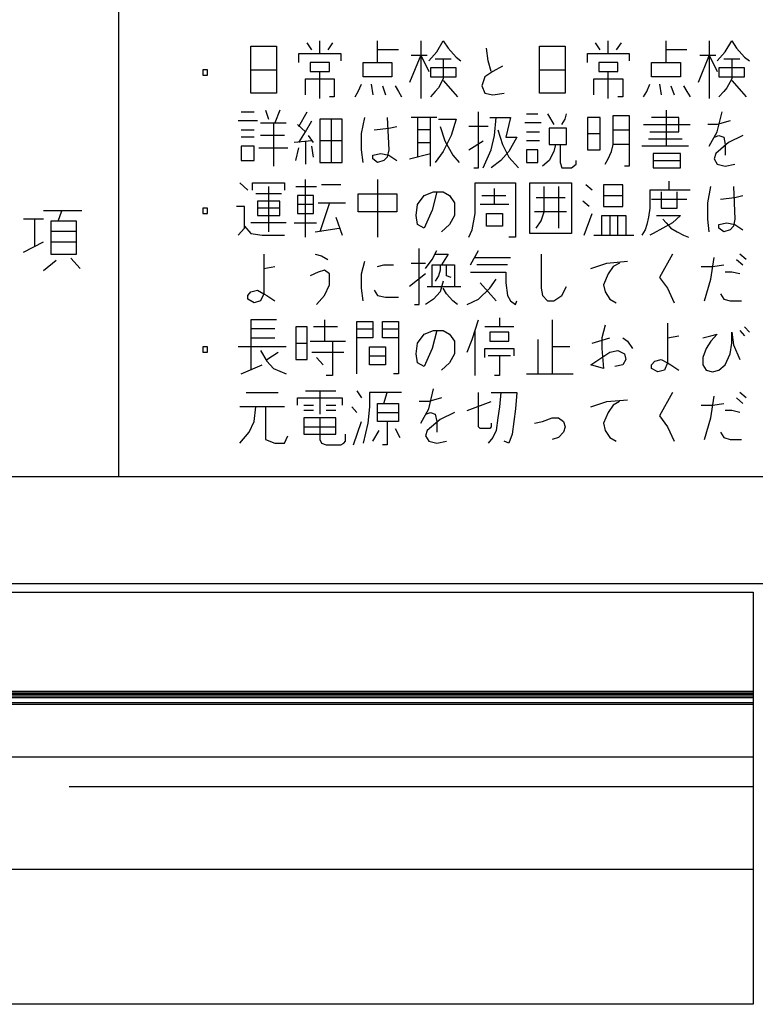
# Model space of a CAD drawing. Extents: x -1484 to 1860, y -7498 to -5294.
# Drawn here: x -717 to -673, y -6606 to -6546 of the extents above; entities that cross this region are included whole.
import ezdxf

# ---------------------------------------------------------------- set-up
doc = ezdxf.new("R2010")
doc.units = 0
doc.header["$MEASUREMENT"] = 0
doc.layers.get('0').update_dxf_attribs({"linetype": 'CONTINUOUS'})
doc.layers.add('1', color=7, linetype='CONTINUOUS')

# ---------------------------------------------------------------- blocks, each defined once
blk = doc.blocks.new('CLP37C_14_MEIHAN')
at = {"layer": '1', "color": 2, "linetype": 'CONTINUOUS'}
for p, q in [((-711.489, -6489.005), (-711.489, -6574.005)), ((-699.767, -6548.121), (-700.059, -6547.684)), ((-699.281, -6548.34), (-699.281, -6547.575)), ((-698.503, -6547.684), (-698.795, -6548.121)), ((-695.781, -6548.121), (-695.781, -6547.575)), ((-693.156, -6547.575), (-693.156, -6548.45)), ((-692.184, -6548.231), (-691.795, -6547.575)), ((-691.795, -6547.575), (-691.503, -6548.012)), ((-682.267, -6548.121), (-682.559, -6547.684)), ((-681.781, -6548.34), (-681.781, -6547.575)), ((-681.003, -6547.684), (-681.295, -6548.121)), ((-678.281, -6548.121), (-678.281, -6547.575)), ((-675.656, -6547.575), (-675.656, -6548.45)), ((-674.684, -6548.231), (-674.295, -6547.575)), ((-674.295, -6547.575), (-674.003, -6548.012)), ((-703.461, -6547.903), (-701.906, -6547.903)), ((-703.461, -6549.325), (-703.461, -6547.903)), ((-701.906, -6547.903), (-701.906, -6549.325)), ((-700.545, -6548.887), (-700.545, -6548.34)), ((-700.545, -6548.34), (-699.281, -6548.34)), ((-699.281, -6548.34), (-698.017, -6548.34)), ((-698.017, -6548.34), (-698.017, -6548.778)), ((-695.781, -6548.887), (-695.781, -6548.121)), ((-694.517, -6548.121), (-695.781, -6548.121)), ((-692.67, -6548.778), (-692.184, -6548.231)), ((-691.503, -6548.012), (-691.017, -6548.559)), ((-689.072, -6548.778), (-689.17, -6548.012)), ((-685.961, -6547.903), (-684.406, -6547.903)), ((-685.961, -6549.325), (-685.961, -6547.903)), ((-684.406, -6547.903), (-684.406, -6549.325)), ((-683.045, -6548.887), (-683.045, -6548.34)), ((-683.045, -6548.34), (-681.781, -6548.34)), ((-681.781, -6548.34), (-680.517, -6548.34)), ((-680.517, -6548.34), (-680.517, -6548.778)), ((-678.281, -6548.887), (-678.281, -6548.121)), ((-677.017, -6548.121), (-678.281, -6548.121)), ((-675.17, -6548.778), (-674.684, -6548.231)), ((-674.003, -6548.012), (-673.517, -6548.559)), ((-698.697, -6548.887), (-699.864, -6548.887)), ((-699.864, -6548.887), (-699.864, -6549.434)), ((-698.697, -6549.434), (-698.697, -6548.887)), ((-696.656, -6549.762), (-696.656, -6548.887)), ((-696.656, -6548.887), (-695.781, -6548.887)), ((-695.781, -6548.887), (-694.906, -6548.887)), ((-694.906, -6548.887), (-694.906, -6549.762)), ((-693.156, -6548.45), (-693.836, -6550.09)), ((-693.739, -6548.45), (-693.156, -6548.45)), ((-693.156, -6548.45), (-692.67, -6549.434)), ((-693.156, -6548.45), (-693.156, -6551.075)), ((-693.156, -6548.45), (-692.767, -6548.45)), ((-692.281, -6548.668), (-691.795, -6548.668)), ((-691.795, -6548.668), (-691.795, -6549.871)), ((-691.795, -6548.668), (-691.309, -6548.668)), ((-691.017, -6548.559), (-690.725, -6548.778)), ((-688.878, -6549.434), (-689.072, -6548.778)), ((-681.197, -6548.887), (-682.364, -6548.887)), ((-682.364, -6548.887), (-682.364, -6549.434)), ((-681.197, -6549.434), (-681.197, -6548.887)), ((-679.156, -6549.762), (-679.156, -6548.887)), ((-679.156, -6548.887), (-678.281, -6548.887)), ((-678.281, -6548.887), (-677.406, -6548.887)), ((-677.406, -6548.887), (-677.406, -6549.762)), ((-675.656, -6548.45), (-676.336, -6550.09)), ((-676.239, -6548.45), (-675.656, -6548.45)), ((-675.656, -6548.45), (-675.17, -6549.434)), ((-675.656, -6548.45), (-675.656, -6551.075)), ((-675.656, -6548.45), (-675.267, -6548.45)), ((-674.781, -6548.668), (-674.295, -6548.668)), ((-674.295, -6548.668), (-674.295, -6549.871)), ((-674.295, -6548.668), (-673.809, -6548.668)), ((-673.517, -6548.559), (-673.225, -6548.778)), ((-706.086, -6549.325), (-706.378, -6549.325)), ((-706.378, -6549.325), (-706.378, -6549.653)), ((-706.086, -6549.653), (-706.086, -6549.325)), ((-703.461, -6550.746), (-703.461, -6549.325)), ((-703.461, -6549.325), (-701.906, -6549.325)), ((-701.906, -6549.325), (-701.906, -6550.746)), ((-699.864, -6549.434), (-699.281, -6549.434)), ((-699.281, -6551.075), (-699.281, -6549.434)), ((-699.281, -6549.434), (-698.697, -6549.434)), ((-692.572, -6549.215), (-692.572, -6549.762)), ((-691.017, -6549.215), (-692.572, -6549.215)), ((-691.017, -6549.762), (-691.017, -6549.215)), ((-688.781, -6549.434), (-689.267, -6549.762)), ((-688.197, -6549.106), (-688.781, -6549.434)), ((-685.961, -6550.746), (-685.961, -6549.325)), ((-685.961, -6549.325), (-684.406, -6549.325)), ((-684.406, -6549.325), (-684.406, -6550.746)), ((-682.364, -6549.434), (-681.781, -6549.434)), ((-681.781, -6551.075), (-681.781, -6549.434)), ((-681.781, -6549.434), (-681.197, -6549.434)), ((-675.072, -6549.215), (-675.072, -6549.762)), ((-673.517, -6549.215), (-675.072, -6549.215)), ((-673.517, -6549.762), (-673.517, -6549.215)), ((-706.378, -6549.653), (-706.086, -6549.653)), ((-700.156, -6550.856), (-700.156, -6549.871)), ((-700.156, -6549.871), (-698.406, -6549.871)), ((-698.406, -6549.871), (-698.406, -6550.965)), ((-694.906, -6549.762), (-696.656, -6549.762)), ((-692.572, -6549.762), (-691.017, -6549.762)), ((-691.795, -6549.871), (-692.086, -6550.418)), ((-691.795, -6549.981), (-691.211, -6550.637)), ((-689.267, -6549.762), (-689.461, -6550.309)), ((-682.656, -6550.856), (-682.656, -6549.871)), ((-682.656, -6549.871), (-680.906, -6549.871)), ((-680.906, -6549.871), (-680.906, -6550.965)), ((-677.406, -6549.762), (-679.156, -6549.762)), ((-675.072, -6549.762), (-673.517, -6549.762)), ((-674.295, -6549.871), (-674.586, -6550.418)), ((-674.295, -6549.981), (-673.711, -6550.637)), ((-701.906, -6550.746), (-703.461, -6550.746)), ((-697.142, -6550.965), (-696.947, -6550.637)), ((-696.947, -6550.637), (-696.753, -6550.2)), ((-696.17, -6550.2), (-696.072, -6550.856)), ((-695.489, -6550.309), (-695.295, -6550.856)), ((-694.711, -6550.309), (-694.517, -6550.637)), ((-694.517, -6550.637), (-694.322, -6550.965)), ((-692.281, -6550.637), (-692.572, -6550.965)), ((-692.086, -6550.418), (-692.281, -6550.637)), ((-691.211, -6550.637), (-690.92, -6550.965)), ((-689.461, -6550.309), (-689.267, -6550.746)), ((-689.267, -6550.746), (-688.781, -6550.856)), ((-688.781, -6550.856), (-688.1, -6550.746)), ((-684.406, -6550.746), (-685.961, -6550.746)), ((-679.642, -6550.965), (-679.447, -6550.637)), ((-679.447, -6550.637), (-679.253, -6550.2)), ((-678.67, -6550.2), (-678.572, -6550.856)), ((-677.989, -6550.309), (-677.795, -6550.856)), ((-677.211, -6550.309), (-677.017, -6550.637)), ((-677.017, -6550.637), (-676.822, -6550.965)), ((-674.781, -6550.637), (-675.072, -6550.965)), ((-674.586, -6550.418), (-674.781, -6550.637)), ((-673.711, -6550.637), (-673.42, -6550.965)), ((-698.406, -6550.965), (-698.697, -6550.965)), ((-680.906, -6550.965), (-681.197, -6550.965)), ((-704.045, -6551.884), (-703.267, -6551.884)), ((-702.586, -6551.775), (-702.392, -6552.321)), ((-701.711, -6551.775), (-702.003, -6552.54)), ((-700.545, -6552.759), (-700.059, -6551.884)), ((-689.656, -6555.275), (-689.656, -6551.884)), ((-678.281, -6551.775), (-678.281, -6553.962)), ((-675.17, -6553.087), (-674.878, -6551.884)), ((-703.072, -6552.431), (-704.239, -6552.431)), ((-702.878, -6552.54), (-702.1, -6552.54)), ((-702.1, -6552.54), (-702.1, -6555.165)), ((-702.1, -6552.54), (-701.322, -6552.54)), ((-700.156, -6553.087), (-699.767, -6552.431)), ((-699.281, -6552.321), (-699.281, -6553.634)), ((-698.6, -6552.321), (-699.281, -6552.321)), ((-698.6, -6552.321), (-698.6, -6554.946)), ((-697.92, -6552.321), (-698.6, -6552.321)), ((-697.92, -6553.634), (-697.92, -6552.321)), ((-696.753, -6553.196), (-696.559, -6552.212)), ((-695.197, -6552.212), (-695.1, -6554.181)), ((-693.35, -6552.212), (-693.739, -6552.212)), ((-692.184, -6552.212), (-693.35, -6552.212)), ((-693.35, -6552.212), (-693.35, -6552.978)), ((-692.572, -6552.978), (-692.572, -6552.212)), ((-692.086, -6552.321), (-691.017, -6552.321)), ((-691.017, -6552.321), (-691.309, -6553.306)), ((-688.975, -6552.212), (-688.586, -6552.212)), ((-688.684, -6553.306), (-688.586, -6552.212)), ((-688.586, -6552.212), (-687.711, -6552.212)), ((-687.711, -6552.212), (-688.003, -6553.415)), ((-685.864, -6552.54), (-686.836, -6552.54)), ((-686.739, -6551.993), (-686.059, -6551.993)), ((-685.475, -6551.993), (-685.086, -6552.65)), ((-684.6, -6552.65), (-684.406, -6552.321)), ((-684.406, -6552.321), (-684.309, -6551.993)), ((-682.267, -6552.212), (-683.045, -6552.212)), ((-683.045, -6552.212), (-683.045, -6553.196)), ((-682.267, -6553.196), (-682.267, -6552.212)), ((-681.489, -6552.103), (-680.517, -6552.103)), ((-681.489, -6552.978), (-681.489, -6552.103)), ((-680.517, -6552.103), (-680.517, -6552.978)), ((-677.503, -6552.212), (-679.156, -6552.212)), ((-677.503, -6553.087), (-677.503, -6552.212)), ((-674.392, -6552.431), (-675.17, -6552.65)), ((-704.045, -6552.978), (-703.267, -6552.978)), ((-700.156, -6553.087), (-700.642, -6552.65)), ((-700.545, -6553.743), (-700.156, -6553.087)), ((-695.975, -6552.978), (-695.1, -6552.868)), ((-695.1, -6552.868), (-694.614, -6552.759)), ((-692.572, -6552.978), (-693.35, -6552.978)), ((-693.35, -6552.978), (-693.35, -6554.618)), ((-692.572, -6553.743), (-692.572, -6552.978)), ((-691.989, -6552.759), (-691.697, -6553.634)), ((-689.072, -6552.759), (-690.239, -6552.759)), ((-688.489, -6552.978), (-688.197, -6553.853)), ((-686.739, -6553.087), (-685.961, -6553.087)), ((-684.309, -6552.868), (-685.378, -6552.868)), ((-685.378, -6552.868), (-685.378, -6553.853)), ((-684.309, -6553.853), (-684.309, -6552.868)), ((-681.489, -6552.978), (-680.517, -6552.978)), ((-681.489, -6553.853), (-681.489, -6552.978)), ((-680.517, -6552.978), (-680.517, -6553.853)), ((-679.642, -6552.65), (-676.822, -6552.65)), ((-679.253, -6553.087), (-677.503, -6553.087)), ((-675.17, -6552.65), (-675.753, -6552.65)), ((-675.656, -6553.962), (-675.17, -6553.087)), ((-703.267, -6553.415), (-704.045, -6553.415)), ((-701.42, -6553.306), (-702.878, -6553.306)), ((-699.767, -6553.634), (-700.836, -6553.743)), ((-700.156, -6553.634), (-700.156, -6555.056)), ((-699.67, -6553.743), (-699.961, -6553.306)), ((-697.92, -6553.634), (-699.281, -6553.634)), ((-699.281, -6553.634), (-699.281, -6554.946)), ((-697.92, -6554.946), (-697.92, -6553.634)), ((-696.753, -6554.181), (-696.753, -6553.196)), ((-693.35, -6553.743), (-692.572, -6553.743)), ((-692.572, -6554.4), (-692.572, -6553.743)), ((-691.309, -6553.306), (-691.795, -6554.29)), ((-691.697, -6553.634), (-691.211, -6554.509)), ((-690.239, -6554.181), (-689.364, -6553.634)), ((-688.878, -6554.181), (-688.684, -6553.306)), ((-688.003, -6553.415), (-687.322, -6553.415)), ((-687.322, -6553.415), (-687.809, -6554.29)), ((-685.961, -6553.634), (-686.739, -6553.634)), ((-683.045, -6553.196), (-682.267, -6553.196)), ((-683.045, -6553.196), (-683.045, -6554.181)), ((-682.267, -6554.181), (-682.267, -6553.196)), ((-679.35, -6553.525), (-677.309, -6553.525)), ((-675.364, -6553.415), (-675.072, -6553.306)), ((-674.489, -6553.743), (-675.267, -6554.4)), ((-675.072, -6553.306), (-674.781, -6553.415)), ((-674.781, -6553.415), (-674.684, -6553.853)), ((-673.614, -6553.306), (-674.489, -6553.743)), ((-703.267, -6553.962), (-704.045, -6553.962)), ((-704.045, -6553.962), (-704.045, -6554.837)), ((-703.267, -6554.837), (-703.267, -6553.962)), ((-702.975, -6554.071), (-701.225, -6554.071)), ((-700.739, -6554.837), (-700.545, -6554.071)), ((-699.67, -6554.618), (-699.767, -6553.962)), ((-696.656, -6554.946), (-696.753, -6554.181)), ((-695.1, -6554.181), (-695.197, -6554.618)), ((-691.795, -6554.29), (-692.281, -6554.946)), ((-689.364, -6555.275), (-688.878, -6554.181)), ((-687.809, -6554.29), (-688.295, -6554.837)), ((-688.197, -6553.853), (-687.809, -6554.618)), ((-686.059, -6554.181), (-686.739, -6554.181)), ((-686.739, -6554.181), (-686.739, -6554.946)), ((-686.059, -6554.946), (-686.059, -6554.181)), ((-685.378, -6553.853), (-684.989, -6553.853)), ((-685.086, -6554.29), (-685.378, -6554.837)), ((-684.989, -6553.853), (-685.086, -6554.29)), ((-684.989, -6553.853), (-684.697, -6553.853)), ((-684.697, -6553.853), (-684.697, -6554.946)), ((-684.697, -6553.853), (-684.309, -6553.853)), ((-683.045, -6554.181), (-682.267, -6554.181)), ((-681.781, -6554.728), (-681.586, -6554.29)), ((-681.586, -6554.29), (-681.489, -6553.853)), ((-680.517, -6553.853), (-681.489, -6553.853)), ((-680.517, -6553.853), (-680.517, -6555.165)), ((-678.281, -6553.962), (-679.739, -6553.962)), ((-676.92, -6553.962), (-678.281, -6553.962)), ((-674.684, -6553.853), (-674.684, -6554.509)), ((-704.045, -6554.837), (-703.267, -6554.837)), ((-699.281, -6554.946), (-698.6, -6554.946)), ((-698.6, -6554.946), (-697.92, -6554.946)), ((-696.072, -6554.509), (-695.586, -6554.4)), ((-696.072, -6554.728), (-696.072, -6554.509)), ((-695.781, -6554.946), (-696.072, -6554.728)), ((-695.392, -6554.837), (-695.781, -6554.946)), ((-695.586, -6554.4), (-695.1, -6554.509)), ((-695.197, -6554.618), (-695.392, -6554.837)), ((-695.1, -6554.509), (-694.614, -6554.837)), ((-693.836, -6554.728), (-692.572, -6554.4)), ((-692.572, -6555.165), (-692.572, -6554.4)), ((-691.211, -6554.509), (-690.822, -6554.946)), ((-688.295, -6554.837), (-688.878, -6555.275)), ((-687.809, -6554.618), (-687.225, -6555.275)), ((-686.739, -6554.946), (-686.059, -6554.946)), ((-685.378, -6554.837), (-685.767, -6555.165)), ((-684.697, -6554.946), (-684.6, -6555.275)), ((-683.725, -6555.056), (-683.725, -6554.837)), ((-681.975, -6555.056), (-681.781, -6554.728)), ((-677.406, -6554.4), (-679.059, -6554.4)), ((-679.059, -6554.4), (-679.059, -6554.837)), ((-679.059, -6554.837), (-677.406, -6554.837)), ((-679.059, -6554.837), (-679.059, -6555.275)), ((-677.406, -6554.837), (-677.406, -6554.4)), ((-677.406, -6555.275), (-677.406, -6554.837)), ((-675.267, -6554.4), (-675.364, -6554.728)), ((-675.364, -6554.728), (-675.17, -6555.056)), ((-689.947, -6555.275), (-689.656, -6555.275)), ((-684.6, -6555.275), (-684.017, -6555.275)), ((-684.017, -6555.275), (-683.725, -6555.056)), ((-680.517, -6555.165), (-680.809, -6555.165)), ((-679.059, -6555.275), (-677.406, -6555.275)), ((-675.17, -6555.056), (-674.684, -6555.165)), ((-674.684, -6555.165), (-674.1, -6555.056)), ((-700.156, -6559.475), (-700.156, -6555.975)), ((-695.781, -6555.975), (-695.781, -6559.475)), ((-678.086, -6556.193), (-678.086, -6556.084)), ((-704.142, -6556.193), (-703.656, -6556.631)), ((-703.364, -6556.631), (-703.364, -6556.193)), ((-703.364, -6556.193), (-701.42, -6556.193)), ((-702.392, -6556.412), (-702.392, -6559.146)), ((-701.42, -6556.193), (-701.42, -6556.631)), ((-700.739, -6556.412), (-699.475, -6556.412)), ((-698.017, -6556.303), (-699.184, -6556.303)), ((-692.961, -6556.959), (-692.378, -6556.74)), ((-692.184, -6556.74), (-692.475, -6557.834)), ((-692.378, -6556.74), (-692.184, -6556.74)), ((-692.184, -6556.74), (-691.795, -6556.74)), ((-691.795, -6556.74), (-691.406, -6556.959)), ((-689.85, -6558.053), (-689.85, -6556.193)), ((-689.85, -6556.193), (-687.42, -6556.193)), ((-688.684, -6557.506), (-688.684, -6556.521)), ((-687.42, -6556.193), (-687.42, -6559.475)), ((-686.545, -6559.256), (-686.545, -6556.193)), ((-686.545, -6556.193), (-684.017, -6556.193)), ((-685.67, -6557.943), (-685.67, -6556.412)), ((-684.795, -6556.412), (-684.795, -6558.928)), ((-684.017, -6556.193), (-684.017, -6559.256)), ((-682.753, -6556.631), (-683.142, -6556.303)), ((-682.072, -6556.303), (-682.072, -6556.959)), ((-680.906, -6556.303), (-682.072, -6556.303)), ((-680.906, -6556.959), (-680.906, -6556.303)), ((-679.253, -6556.631), (-679.253, -6557.725)), ((-678.086, -6556.631), (-679.253, -6556.631)), ((-678.572, -6556.74), (-678.572, -6557.725)), ((-678.086, -6556.631), (-678.086, -6556.193)), ((-676.822, -6556.631), (-678.086, -6556.631)), ((-677.6, -6557.725), (-677.6, -6556.74)), ((-675.753, -6557.396), (-675.559, -6556.412)), ((-674.197, -6556.412), (-674.1, -6558.381)), ((-701.614, -6556.85), (-703.17, -6556.85)), ((-703.072, -6557.287), (-703.072, -6557.725)), ((-701.711, -6557.287), (-703.072, -6557.287)), ((-701.711, -6557.725), (-701.711, -6557.287)), ((-699.67, -6556.959), (-700.642, -6556.959)), ((-700.642, -6556.959), (-700.642, -6557.506)), ((-699.67, -6557.506), (-699.67, -6556.959)), ((-696.947, -6557.943), (-696.947, -6556.85)), ((-696.947, -6556.85), (-694.614, -6556.85)), ((-694.614, -6556.85), (-694.614, -6557.943)), ((-693.35, -6557.506), (-692.961, -6556.959)), ((-691.406, -6556.959), (-691.114, -6557.396)), ((-689.461, -6556.959), (-688.003, -6556.959)), ((-686.156, -6557.068), (-684.406, -6557.068)), ((-682.947, -6557.615), (-683.336, -6557.287)), ((-682.072, -6556.959), (-680.906, -6556.959)), ((-682.072, -6556.959), (-682.072, -6557.615)), ((-680.906, -6557.615), (-680.906, -6556.959)), ((-679.156, -6557.178), (-677.017, -6557.178)), ((-674.975, -6557.178), (-674.1, -6557.068)), ((-674.1, -6557.068), (-673.614, -6556.959)), ((-714.933, -6557.88), (-716.044, -6557.88)), ((-715.155, -6558.505), (-714.933, -6557.88)), ((-713.711, -6557.88), (-714.933, -6557.88)), ((-706.086, -6557.725), (-706.378, -6557.725)), ((-706.378, -6557.725), (-706.378, -6558.053)), ((-706.086, -6558.053), (-706.086, -6557.725)), ((-703.85, -6557.615), (-704.336, -6557.615)), ((-703.85, -6558.818), (-703.85, -6557.615)), ((-701.711, -6557.725), (-703.072, -6557.725)), ((-703.072, -6557.725), (-703.072, -6558.162)), ((-701.711, -6558.162), (-701.711, -6557.725)), ((-699.67, -6557.506), (-700.642, -6557.506)), ((-700.642, -6557.506), (-700.642, -6558.053)), ((-699.67, -6558.053), (-699.67, -6557.506)), ((-699.378, -6557.396), (-698.697, -6557.396)), ((-698.697, -6557.396), (-699.281, -6559.146)), ((-698.697, -6557.396), (-697.725, -6557.396)), ((-693.447, -6558.162), (-693.35, -6557.506)), ((-692.475, -6557.834), (-692.961, -6558.928)), ((-691.114, -6557.396), (-691.114, -6558.162)), ((-688.684, -6557.506), (-689.559, -6557.506)), ((-687.809, -6557.506), (-688.684, -6557.506)), ((-682.072, -6557.615), (-680.906, -6557.615)), ((-679.253, -6557.725), (-679.35, -6558.271)), ((-678.572, -6557.725), (-677.6, -6557.725)), ((-675.753, -6558.381), (-675.753, -6557.396)), ((-716.6, -6558.38), (-717.266, -6558.38)), ((-716.044, -6558.38), (-716.6, -6558.38)), ((-716.6, -6558.38), (-716.6, -6560.005)), ((-715.6, -6558.505), (-715.6, -6559.13)), ((-715.155, -6558.505), (-715.6, -6558.505)), ((-714.044, -6558.505), (-715.155, -6558.505)), ((-714.044, -6559.13), (-714.044, -6558.505)), ((-706.378, -6558.053), (-706.086, -6558.053)), ((-703.072, -6558.162), (-701.711, -6558.162)), ((-700.642, -6558.053), (-699.67, -6558.053)), ((-698.309, -6558.271), (-697.92, -6559.365)), ((-694.614, -6557.943), (-696.947, -6557.943)), ((-693.35, -6558.709), (-693.447, -6558.162)), ((-691.114, -6558.162), (-691.406, -6558.709)), ((-690.045, -6559.037), (-689.85, -6558.053)), ((-689.17, -6558.818), (-689.17, -6558.053)), ((-689.17, -6558.053), (-688.197, -6558.053)), ((-688.197, -6558.053), (-688.197, -6558.818)), ((-684.309, -6557.943), (-686.253, -6557.943)), ((-686.156, -6558.928), (-685.864, -6558.49)), ((-685.864, -6558.49), (-685.67, -6557.943)), ((-683.239, -6559.365), (-682.753, -6558.053)), ((-682.17, -6559.365), (-682.17, -6558.162)), ((-682.17, -6558.162), (-681.684, -6558.162)), ((-681.684, -6558.162), (-681.684, -6559.365)), ((-681.684, -6558.162), (-680.711, -6558.162)), ((-681.197, -6559.365), (-681.197, -6558.162)), ((-680.711, -6558.162), (-680.711, -6559.365)), ((-679.35, -6558.271), (-679.447, -6558.709)), ((-678.864, -6558.162), (-677.406, -6558.162)), ((-678.475, -6558.381), (-678.281, -6558.6)), ((-677.406, -6558.162), (-677.892, -6558.6)), ((-675.656, -6559.146), (-675.753, -6558.381)), ((-674.1, -6558.381), (-674.197, -6558.818)), ((-714.044, -6559.13), (-715.6, -6559.13)), ((-715.6, -6559.13), (-715.6, -6560.505)), ((-714.044, -6559.755), (-714.044, -6559.13)), ((-704.239, -6559.365), (-703.85, -6558.928)), ((-703.85, -6558.928), (-703.85, -6558.818)), ((-703.85, -6558.818), (-703.461, -6559.256)), ((-701.322, -6558.6), (-703.461, -6558.6)), ((-700.836, -6558.6), (-699.475, -6558.6)), ((-699.572, -6559.146), (-698.114, -6558.928)), ((-692.961, -6558.928), (-693.35, -6558.709)), ((-691.406, -6558.709), (-691.892, -6559.146)), ((-690.239, -6559.475), (-690.045, -6559.037)), ((-688.197, -6558.818), (-689.17, -6558.818)), ((-679.545, -6559.037), (-679.739, -6559.365)), ((-679.447, -6558.709), (-679.545, -6559.037)), ((-678.475, -6558.928), (-679.059, -6559.256)), ((-677.892, -6558.6), (-678.475, -6558.928)), ((-678.281, -6558.6), (-677.989, -6558.928)), ((-677.989, -6558.928), (-677.6, -6559.146)), ((-675.072, -6558.709), (-674.586, -6558.6)), ((-675.072, -6558.928), (-675.072, -6558.709)), ((-674.781, -6559.146), (-675.072, -6558.928)), ((-674.392, -6559.037), (-674.781, -6559.146)), ((-674.586, -6558.6), (-674.1, -6558.709)), ((-674.197, -6558.818), (-674.392, -6559.037)), ((-674.1, -6558.709), (-673.614, -6559.037)), ((-703.461, -6559.256), (-702.781, -6559.365)), ((-702.781, -6559.365), (-701.42, -6559.365)), ((-687.42, -6559.475), (-687.809, -6559.475)), ((-684.017, -6559.256), (-686.545, -6559.256)), ((-682.656, -6559.365), (-682.17, -6559.365)), ((-682.17, -6559.365), (-681.684, -6559.365)), ((-681.684, -6559.365), (-680.225, -6559.365)), ((-679.059, -6559.256), (-679.253, -6559.365)), ((-677.6, -6559.146), (-677.211, -6559.365)), ((-677.211, -6559.365), (-676.92, -6559.475)), ((-717.266, -6560.38), (-716.044, -6559.755)), ((-715.6, -6559.755), (-714.044, -6559.755)), ((-714.044, -6560.505), (-714.044, -6559.755)), ((-693.253, -6563.565), (-693.253, -6560.175)), ((-692.475, -6560.831), (-692.184, -6560.284)), ((-690.142, -6561.159), (-689.656, -6560.284)), ((-716.044, -6561.505), (-715.266, -6560.88)), ((-715.6, -6560.505), (-714.044, -6560.505)), ((-714.378, -6560.755), (-713.822, -6561.38)), ((-702.684, -6560.503), (-702.684, -6561.378)), ((-699.572, -6560.503), (-699.184, -6560.612)), ((-699.184, -6560.612), (-698.795, -6560.831)), ((-692.864, -6561.378), (-692.475, -6560.831)), ((-692.281, -6560.503), (-691.503, -6560.503)), ((-691.503, -6560.503), (-691.892, -6561.159)), ((-689.85, -6560.721), (-687.711, -6560.721)), ((-685.864, -6560.503), (-685.864, -6562.581)), ((-677.892, -6560.503), (-678.67, -6561.925)), ((-675.559, -6562.034), (-675.364, -6560.721)), ((-674.003, -6560.831), (-673.614, -6561.159)), ((-673.42, -6560.831), (-673.809, -6560.503)), ((-702.684, -6561.378), (-702.003, -6561.268)), ((-702.684, -6561.378), (-702.684, -6562.909)), ((-698.989, -6561.487), (-699.378, -6561.596)), ((-698.697, -6561.706), (-698.989, -6561.487)), ((-696.753, -6561.706), (-696.559, -6560.94)), ((-695.781, -6561.268), (-695.392, -6561.159)), ((-695.392, -6561.159), (-694.809, -6561.159)), ((-693.739, -6561.05), (-692.864, -6561.05)), ((-692.475, -6562.471), (-692.475, -6561.159)), ((-692.475, -6561.159), (-691.989, -6561.159)), ((-691.989, -6561.487), (-692.086, -6561.815)), ((-691.989, -6561.159), (-691.989, -6561.487)), ((-691.989, -6561.159), (-691.6, -6561.159)), ((-691.6, -6561.596), (-691.6, -6561.159)), ((-691.6, -6561.159), (-691.114, -6561.159)), ((-691.114, -6561.159), (-691.114, -6562.471)), ((-687.906, -6561.159), (-689.753, -6561.159)), ((-682.85, -6561.378), (-681.878, -6561.05)), ((-681.878, -6561.05), (-680.614, -6560.94)), ((-681.489, -6561.268), (-681.781, -6561.706)), ((-681.1, -6561.05), (-681.489, -6561.268)), ((-676.142, -6561.268), (-675.461, -6561.268)), ((-675.461, -6561.268), (-674.781, -6561.159)), ((-699.378, -6561.596), (-699.864, -6561.815)), ((-698.697, -6562.362), (-698.697, -6561.706)), ((-696.753, -6562.581), (-696.753, -6561.706)), ((-692.864, -6561.706), (-693.836, -6562.471)), ((-692.086, -6561.815), (-692.281, -6562.143)), ((-691.6, -6561.815), (-691.6, -6561.596)), ((-691.309, -6561.925), (-691.6, -6561.815)), ((-690.142, -6561.596), (-688.003, -6561.596)), ((-688.975, -6562.581), (-688.586, -6562.034)), ((-688.003, -6561.596), (-688.003, -6562.253)), ((-681.781, -6561.706), (-682.072, -6562.362)), ((-678.67, -6561.925), (-678.184, -6562.581)), ((-675.947, -6563.346), (-675.559, -6562.034)), ((-674.295, -6561.596), (-674.684, -6561.596)), ((-673.809, -6561.706), (-674.295, -6561.596)), ((-703.461, -6562.8), (-703.072, -6562.69)), ((-703.072, -6562.69), (-702.684, -6562.909)), ((-698.989, -6563.018), (-698.697, -6562.362)), ((-696.656, -6563.346), (-696.753, -6562.581)), ((-695.975, -6562.69), (-695.781, -6563.018)), ((-692.767, -6562.471), (-692.475, -6562.471)), ((-692.475, -6562.471), (-691.114, -6562.471)), ((-691.795, -6562.143), (-691.989, -6562.8)), ((-691.6, -6562.909), (-691.795, -6562.581)), ((-691.114, -6562.471), (-690.725, -6562.471)), ((-689.656, -6563.237), (-688.975, -6562.581)), ((-688.586, -6563.346), (-689.559, -6562.253)), ((-688.003, -6562.253), (-687.906, -6563.018)), ((-685.864, -6562.581), (-685.767, -6563.018)), ((-684.6, -6563.018), (-684.309, -6562.471)), ((-682.072, -6562.362), (-681.975, -6562.8)), ((-678.184, -6562.581), (-677.795, -6563.456)), ((-703.656, -6563.018), (-703.461, -6562.8)), ((-703.656, -6563.237), (-703.656, -6563.018)), ((-703.267, -6563.456), (-703.656, -6563.237)), ((-702.684, -6562.909), (-702.878, -6563.346)), ((-702.684, -6562.909), (-702.489, -6563.018)), ((-702.489, -6563.018), (-702.003, -6563.346)), ((-699.475, -6563.565), (-698.989, -6563.018)), ((-695.781, -6563.018), (-695.295, -6563.128)), ((-695.295, -6563.128), (-694.517, -6563.128)), ((-692.378, -6563.237), (-692.864, -6563.565)), ((-691.989, -6562.8), (-692.378, -6563.237)), ((-691.211, -6563.346), (-691.6, -6562.909)), ((-690.336, -6563.565), (-689.656, -6563.237)), ((-687.906, -6563.018), (-687.711, -6563.346)), ((-685.767, -6563.018), (-685.475, -6563.346)), ((-685.086, -6563.346), (-684.6, -6563.018)), ((-681.975, -6562.8), (-681.684, -6563.237)), ((-681.684, -6563.237), (-681.295, -6563.456)), ((-674.975, -6562.909), (-674.781, -6563.237)), ((-674.781, -6563.237), (-674.392, -6563.346)), ((-702.878, -6563.346), (-703.267, -6563.456)), ((-693.545, -6563.565), (-693.253, -6563.565)), ((-690.92, -6563.565), (-691.211, -6563.346)), ((-687.711, -6563.346), (-687.42, -6563.565)), ((-687.42, -6563.565), (-687.322, -6563.346)), ((-685.475, -6563.346), (-685.086, -6563.346)), ((-674.392, -6563.346), (-673.711, -6563.346)), ((-701.906, -6564.484), (-703.461, -6564.484)), ((-703.461, -6564.484), (-703.461, -6565.031)), ((-698.989, -6564.484), (-698.989, -6565.796)), ((-690.045, -6565.687), (-689.656, -6564.484)), ((-688.392, -6564.375), (-688.392, -6564.921)), ((-685.184, -6564.484), (-685.184, -6566.125)), ((-702.003, -6565.031), (-703.461, -6565.031)), ((-703.461, -6565.031), (-703.461, -6567.546)), ((-700.059, -6564.921), (-700.739, -6564.921)), ((-700.739, -6564.921), (-700.739, -6565.906)), ((-700.059, -6565.906), (-700.059, -6564.921)), ((-698.211, -6564.921), (-699.67, -6564.921)), ((-697.045, -6564.593), (-696.072, -6564.593)), ((-697.045, -6565.031), (-697.045, -6564.593)), ((-697.045, -6565.031), (-696.072, -6565.031)), ((-697.045, -6565.578), (-697.045, -6565.031)), ((-696.072, -6564.593), (-696.072, -6565.031)), ((-696.072, -6565.031), (-696.072, -6565.578)), ((-695.489, -6564.593), (-694.517, -6564.593)), ((-695.489, -6565.031), (-695.489, -6564.593)), ((-695.489, -6565.031), (-694.517, -6565.031)), ((-695.489, -6565.578), (-695.489, -6565.031)), ((-694.517, -6564.593), (-694.517, -6565.031)), ((-694.517, -6565.031), (-694.517, -6565.578)), ((-688.392, -6564.921), (-689.267, -6564.921)), ((-687.517, -6564.921), (-688.392, -6564.921)), ((-681.975, -6564.812), (-682.17, -6565.578)), ((-678.184, -6564.703), (-678.184, -6565.578)), ((-673.517, -6564.921), (-673.225, -6565.25)), ((-703.461, -6565.578), (-702.003, -6565.578)), ((-697.045, -6567.765), (-697.045, -6565.578)), ((-696.072, -6565.578), (-697.045, -6565.578)), ((-694.517, -6565.578), (-695.489, -6565.578)), ((-694.517, -6565.578), (-694.517, -6567.765)), ((-693.35, -6565.906), (-692.961, -6565.359)), ((-692.961, -6565.359), (-692.378, -6565.14)), ((-692.184, -6565.14), (-692.475, -6566.234)), ((-692.378, -6565.14), (-692.184, -6565.14)), ((-692.184, -6565.14), (-691.795, -6565.14)), ((-691.795, -6565.14), (-691.406, -6565.359)), ((-691.406, -6565.359), (-691.114, -6565.796)), ((-690.336, -6566.453), (-690.045, -6565.687)), ((-689.85, -6567.875), (-689.85, -6565.14)), ((-688.975, -6565.25), (-688.975, -6565.796)), ((-687.809, -6565.25), (-688.975, -6565.25)), ((-687.809, -6565.796), (-687.809, -6565.25)), ((-686.059, -6565.687), (-686.059, -6567.765)), ((-682.364, -6565.796), (-681.684, -6565.578)), ((-682.17, -6565.578), (-682.17, -6566.234)), ((-680.906, -6565.578), (-680.614, -6565.796)), ((-678.184, -6565.578), (-677.503, -6565.468)), ((-678.184, -6565.578), (-678.184, -6567.109)), ((-676.045, -6565.578), (-675.559, -6565.468)), ((-675.559, -6565.468), (-675.17, -6565.359)), ((-675.17, -6565.359), (-675.559, -6565.796)), ((-674.295, -6565.906), (-674.295, -6565.25)), ((-674.295, -6565.25), (-674.197, -6566.015)), ((-673.809, -6565.14), (-673.517, -6565.468)), ((-706.086, -6566.125), (-706.378, -6566.125)), ((-706.378, -6566.125), (-706.378, -6566.453)), ((-706.086, -6566.453), (-706.086, -6566.125)), ((-701.322, -6566.125), (-704.239, -6566.125)), ((-700.739, -6565.906), (-700.059, -6565.906)), ((-700.739, -6565.906), (-700.739, -6566.89)), ((-700.059, -6566.89), (-700.059, -6565.906)), ((-699.864, -6565.796), (-698.989, -6565.796)), ((-698.989, -6565.796), (-698.503, -6565.796)), ((-698.503, -6565.796), (-698.503, -6567.875)), ((-698.503, -6565.796), (-697.725, -6565.796)), ((-696.267, -6566.125), (-695.295, -6566.125)), ((-696.267, -6566.671), (-696.267, -6566.125)), ((-695.295, -6566.125), (-695.295, -6566.671)), ((-693.447, -6566.562), (-693.35, -6565.906)), ((-692.475, -6566.234), (-692.961, -6567.328)), ((-691.114, -6565.796), (-691.114, -6566.562)), ((-689.267, -6566.781), (-689.267, -6566.234)), ((-689.267, -6566.234), (-687.517, -6566.234)), ((-688.975, -6565.796), (-687.809, -6565.796)), ((-687.517, -6566.234), (-687.517, -6566.671)), ((-684.114, -6566.125), (-685.184, -6566.125)), ((-685.184, -6566.125), (-685.184, -6567.765)), ((-682.753, -6565.906), (-682.364, -6565.796)), ((-682.17, -6566.234), (-682.072, -6567.437)), ((-680.614, -6565.796), (-680.322, -6566.234)), ((-675.85, -6566.234), (-676.045, -6566.781)), ((-675.559, -6565.796), (-675.85, -6566.234)), ((-674.392, -6566.562), (-674.295, -6565.906)), ((-674.197, -6566.015), (-673.809, -6566.89)), ((-706.378, -6566.453), (-706.086, -6566.453)), ((-702.878, -6566.343), (-702.489, -6567)), ((-702.489, -6566.89), (-701.809, -6566.453)), ((-700.739, -6566.89), (-700.059, -6566.89)), ((-699.767, -6566.453), (-697.822, -6566.453)), ((-699.475, -6566.781), (-699.086, -6567.218)), ((-696.267, -6567.218), (-696.267, -6566.671)), ((-696.267, -6566.671), (-695.295, -6566.671)), ((-695.295, -6566.671), (-695.295, -6567.218)), ((-693.35, -6567.109), (-693.447, -6566.562)), ((-691.114, -6566.562), (-691.406, -6567.109)), ((-688.392, -6566.671), (-689.072, -6566.671)), ((-687.711, -6566.671), (-688.392, -6566.671)), ((-688.392, -6566.671), (-688.392, -6567.875)), ((-682.85, -6567.218), (-681.684, -6566.453)), ((-681.684, -6566.453), (-681.197, -6566.343)), ((-681.197, -6566.343), (-680.809, -6566.562)), ((-680.711, -6566.89), (-680.906, -6567.218)), ((-680.809, -6566.562), (-680.711, -6566.89)), ((-678.961, -6567), (-678.572, -6566.89)), ((-678.572, -6566.89), (-678.184, -6567.109)), ((-676.045, -6566.781), (-676.045, -6567.218)), ((-674.684, -6567.218), (-674.392, -6566.562)), ((-704.045, -6567.765), (-702.781, -6567.218)), ((-702.489, -6567), (-702.1, -6567.437)), ((-702.1, -6567.437), (-701.322, -6567.765)), ((-695.295, -6567.218), (-696.267, -6567.218)), ((-692.961, -6567.328), (-693.35, -6567.109)), ((-691.406, -6567.109), (-691.892, -6567.546)), ((-682.072, -6567.437), (-682.85, -6567.218)), ((-680.906, -6567.218), (-681.392, -6567.328)), ((-679.156, -6567.218), (-678.961, -6567)), ((-679.156, -6567.437), (-679.156, -6567.218)), ((-678.767, -6567.656), (-679.156, -6567.437)), ((-678.184, -6567.109), (-678.378, -6567.546)), ((-678.184, -6567.109), (-677.989, -6567.218)), ((-677.989, -6567.218), (-677.503, -6567.546)), ((-676.045, -6567.218), (-675.85, -6567.546)), ((-675.072, -6567.546), (-674.684, -6567.218)), ((-698.503, -6567.875), (-698.892, -6567.875)), ((-694.517, -6567.765), (-694.809, -6567.765)), ((-688.392, -6567.875), (-688.684, -6567.875)), ((-686.739, -6567.765), (-686.059, -6567.765)), ((-686.059, -6567.765), (-685.184, -6567.765)), ((-685.184, -6567.765), (-683.92, -6567.765)), ((-678.378, -6567.546), (-678.767, -6567.656)), ((-675.85, -6567.546), (-675.461, -6567.656)), ((-675.461, -6567.656), (-675.072, -6567.546)), ((-692.67, -6569.887), (-692.378, -6568.684)), ((-703.753, -6568.903), (-701.809, -6568.903)), ((-700.642, -6569.668), (-700.642, -6569.231)), ((-700.642, -6569.231), (-697.92, -6569.231)), ((-700.156, -6568.793), (-699.281, -6568.793)), ((-699.281, -6568.793), (-699.281, -6570.215)), ((-699.281, -6568.793), (-698.309, -6568.793)), ((-697.92, -6569.231), (-697.92, -6569.668)), ((-697.045, -6568.793), (-696.753, -6569.231)), ((-696.267, -6568.903), (-696.267, -6569.778)), ((-695.197, -6568.903), (-696.267, -6568.903)), ((-695.392, -6569.559), (-695.197, -6568.903)), ((-694.322, -6568.903), (-695.197, -6568.903)), ((-691.892, -6569.231), (-692.67, -6569.45)), ((-689.656, -6570.981), (-689.656, -6568.903)), ((-688.878, -6568.903), (-688.295, -6568.903)), ((-688.295, -6568.903), (-688.392, -6569.778)), ((-688.295, -6568.903), (-687.322, -6568.903)), ((-687.322, -6568.903), (-687.42, -6569.887)), ((-677.892, -6568.903), (-678.67, -6570.325)), ((-675.559, -6570.434), (-675.364, -6569.121)), ((-674.003, -6569.231), (-673.614, -6569.559)), ((-673.42, -6569.231), (-673.809, -6568.903)), ((-702.586, -6569.778), (-704.142, -6569.778)), ((-703.267, -6570.653), (-703.17, -6569.778)), ((-701.42, -6569.778), (-702.586, -6569.778)), ((-702.586, -6569.778), (-702.586, -6571.746)), ((-700.253, -6569.668), (-699.67, -6569.668)), ((-698.892, -6569.668), (-698.309, -6569.668)), ((-697.045, -6570.106), (-697.336, -6569.778)), ((-696.267, -6569.778), (-696.364, -6570.762)), ((-695.781, -6569.559), (-695.392, -6569.559)), ((-695.781, -6570.106), (-695.781, -6569.559)), ((-695.392, -6569.559), (-694.517, -6569.559)), ((-694.517, -6569.559), (-694.517, -6570.106)), ((-692.67, -6569.45), (-693.253, -6569.45)), ((-690.336, -6569.996), (-688.878, -6569.45)), ((-688.392, -6569.778), (-688.489, -6570.434)), ((-682.85, -6569.778), (-681.878, -6569.45)), ((-681.878, -6569.45), (-680.614, -6569.34)), ((-681.489, -6569.668), (-681.781, -6570.106)), ((-681.1, -6569.45), (-681.489, -6569.668)), ((-676.142, -6569.668), (-675.461, -6569.668)), ((-675.461, -6569.668), (-674.781, -6569.559)), ((-699.67, -6569.996), (-700.253, -6569.996)), ((-700.253, -6570.434), (-700.253, -6570.981)), ((-699.281, -6570.434), (-700.253, -6570.434)), ((-698.309, -6570.434), (-699.281, -6570.434)), ((-699.281, -6570.434), (-699.281, -6571.746)), ((-698.309, -6569.996), (-698.892, -6569.996)), ((-698.309, -6570.981), (-698.309, -6570.434)), ((-695.781, -6570.653), (-695.781, -6570.106)), ((-695.781, -6570.106), (-694.517, -6570.106)), ((-694.517, -6570.106), (-694.517, -6570.653)), ((-693.156, -6570.762), (-692.67, -6569.887)), ((-692.864, -6570.215), (-692.572, -6570.106)), ((-692.572, -6570.106), (-692.281, -6570.215)), ((-692.281, -6570.215), (-692.184, -6570.653)), ((-691.114, -6570.106), (-691.989, -6570.543)), ((-688.489, -6570.434), (-688.586, -6571.2)), ((-687.42, -6569.887), (-687.517, -6570.653)), ((-685.767, -6570.653), (-685.184, -6570.434)), ((-685.184, -6570.434), (-684.795, -6570.434)), ((-684.795, -6570.434), (-684.503, -6570.653)), ((-681.781, -6570.106), (-682.072, -6570.762)), ((-678.67, -6570.325), (-678.184, -6570.981)), ((-675.947, -6571.746), (-675.559, -6570.434)), ((-674.295, -6569.996), (-674.684, -6569.996)), ((-673.809, -6570.106), (-674.295, -6569.996)), ((-703.559, -6571.309), (-703.267, -6570.653)), ((-700.253, -6570.981), (-698.309, -6570.981)), ((-700.253, -6570.981), (-700.253, -6571.418)), ((-698.309, -6571.418), (-698.309, -6570.981)), ((-697.239, -6572.075), (-696.753, -6570.653)), ((-696.364, -6570.762), (-696.656, -6571.965)), ((-695.197, -6570.653), (-695.781, -6570.653)), ((-694.517, -6570.653), (-695.197, -6570.653)), ((-695.197, -6570.653), (-695.197, -6572.075)), ((-691.989, -6570.543), (-692.767, -6571.2)), ((-692.184, -6570.653), (-692.184, -6571.309)), ((-689.559, -6571.09), (-689.656, -6570.981)), ((-688.878, -6570.981), (-688.975, -6571.09)), ((-688.878, -6570.762), (-688.878, -6570.981)), ((-687.517, -6570.653), (-687.614, -6571.418)), ((-686.253, -6570.762), (-685.767, -6570.653)), ((-684.503, -6570.653), (-684.406, -6570.981)), ((-684.406, -6570.981), (-684.503, -6571.309)), ((-682.072, -6570.762), (-681.975, -6571.2)), ((-678.184, -6570.981), (-677.795, -6571.856)), ((-704.142, -6571.965), (-703.559, -6571.309)), ((-701.42, -6571.965), (-701.225, -6571.528)), ((-700.253, -6571.418), (-698.309, -6571.418)), ((-697.725, -6571.856), (-697.725, -6571.418)), ((-696.072, -6571.856), (-695.684, -6571.2)), ((-694.711, -6571.09), (-694.42, -6571.637)), ((-692.767, -6571.2), (-692.864, -6571.528)), ((-692.864, -6571.528), (-692.67, -6571.856)), ((-688.975, -6571.09), (-689.559, -6571.09)), ((-688.781, -6571.637), (-689.072, -6571.965)), ((-688.586, -6571.2), (-688.781, -6571.637)), ((-687.614, -6571.418), (-687.809, -6571.965)), ((-684.795, -6571.637), (-685.184, -6571.746)), ((-684.503, -6571.309), (-684.795, -6571.637)), ((-681.975, -6571.2), (-681.684, -6571.637)), ((-681.684, -6571.637), (-681.295, -6571.856)), ((-674.975, -6571.309), (-674.781, -6571.637)), ((-674.781, -6571.637), (-674.392, -6571.746)), ((-702.586, -6571.746), (-702.003, -6571.965)), ((-702.003, -6571.965), (-701.42, -6571.965)), ((-699.281, -6571.746), (-699.184, -6571.965)), ((-699.184, -6571.965), (-698.892, -6572.075)), ((-698.892, -6572.075), (-698.017, -6572.075)), ((-698.017, -6572.075), (-697.822, -6571.965)), ((-697.822, -6571.965), (-697.725, -6571.856)), ((-695.197, -6572.075), (-695.489, -6572.075)), ((-692.67, -6571.856), (-692.184, -6571.965)), ((-692.184, -6571.965), (-691.6, -6571.856)), ((-687.809, -6571.965), (-688.1, -6571.856)), ((-688.1, -6571.856), (-688.1, -6571.856)), ((-674.392, -6571.746), (-673.711, -6571.746)), ((-636.488, -6574.005), (-731.489, -6574.005)), ((-631.988, -6580.505), (-735.988, -6580.505)), ((-735.988, -6581.005), (-672.988, -6581.005)), ((-672.988, -6581.005), (-672.988, -6606.005)), ((-735.988, -6587.005), (-672.988, -6587.005)), ((-735.988, -6587.105), (-672.988, -6587.105)), ((-735.988, -6587.205), (-672.988, -6587.205)), ((-735.988, -6587.305), (-672.988, -6587.305)), ((-735.988, -6587.405), (-672.988, -6587.405)), ((-735.988, -6587.705), (-672.988, -6587.705)), ((-735.988, -6587.805), (-672.988, -6587.805)), ((-735.988, -6587.805), (-672.988, -6587.805)), ((-735.988, -6591.005), (-672.988, -6591.005)), ((-735.988, -6591.005), (-672.988, -6591.005)), ((-714.488, -6592.805), (-672.988, -6592.805)), ((-735.988, -6597.805), (-672.988, -6597.805)), ((-672.988, -6606.005), (-735.988, -6606.005))]:
    blk.add_line(p, q, dxfattribs=at)

msp = doc.modelspace()

# ---------------------------------------------------------------- block references
msp.add_blockref('CLP37C_14_MEIHAN', (0, 0))

doc.saveas('drawing.dxf')
